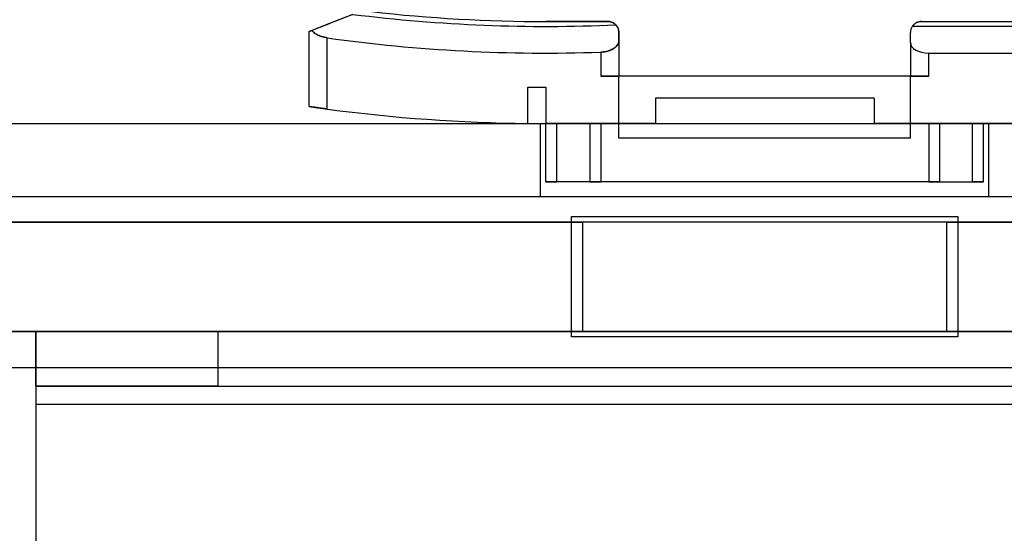
# Model space of a CAD drawing. Units: millimetres. Extents: x 5 to 292, y 5 to 205.
# Drawn here: x 34 to 35, y 84 to 84 of the extents above; entities that cross this region are included whole.
import ezdxf

# ---------------------------------------------------------------- set-up
doc = ezdxf.new("R2010")
doc.units = ezdxf.units.MM

msp = doc.modelspace()

# ---------------------------------------------------------------- linework, layer by layer
at = {"color": 7, "linetype": 'Continuous', "lineweight": 25}
for p, q in [((33.99173, 84.16513), (33.99511, 84.16647)), ((33.99511, 84.16647), (33.99173, 84.16513)), ((35.07046, 84.17168), (34.744, 84.17168)), ((34.75536, 84.17777), (35.04773, 84.17777)), ((33.99173, 84.07181), (33.99173, 84.16513)), ((34.01445, 84.06864), (34.01445, 84.15737)), ((34.37809, 84.15364), (34.37809, 84.16414)), ((34.37809, 84.16414), (34.37809, 84.15364)), ((34.74173, 84.15153), (34.74173, 84.16414)), ((34.37809, 84.15364), (34.37809, 84.10959)), ((34.74173, 84.15153), (34.74173, 84.10959)), ((34.35536, 84.13959), (34.35536, 84.10959)), ((34.76445, 84.10959), (34.76445, 84.13841)), ((34.76445, 84.13841), (35.10536, 84.13841)), ((34.76445, 84.10959), (34.35536, 84.10959)), ((34.35536, 84.10959), (34.37809, 84.10959)), ((34.37809, 84.10959), (34.35536, 84.10959)), ((34.74173, 84.10959), (34.37809, 84.10959)), ((34.37809, 84.03232), (34.37809, 84.10959)), ((34.74173, 84.10959), (34.76445, 84.10959)), ((34.74173, 84.03232), (34.74173, 84.10959)), ((34.76445, 84.10959), (34.74173, 84.10959)), ((34.26445, 84.09595), (34.28718, 84.09595)), ((34.26445, 84.05063), (34.26445, 84.09595)), ((34.28718, 84.09595), (34.28718, 84.0505)), ((34.69627, 84.08232), (34.42354, 84.08232)), ((34.42354, 84.08232), (34.42354, 84.0505)), ((34.69627, 84.08232), (34.69627, 84.0505)), ((33.33263, 84.0505), (35.78718, 84.0505)), ((33.42354, 84.0505), (35.78718, 84.0505)), ((34.28036, 84.0505), (34.83945, 84.0505)), ((34.28036, 83.95959), (34.28036, 84.0505)), ((34.30082, 84.0505), (34.28718, 84.0505)), ((34.42354, 84.0505), (34.28718, 84.0505)), ((34.28718, 84.0505), (34.30082, 84.0505)), ((34.28718, 84.0505), (34.30082, 84.0505)), ((34.30082, 84.0505), (34.28718, 84.0505)), ((34.28718, 83.97777), (34.28718, 84.0505)), ((34.34173, 84.0505), (34.30082, 84.0505)), ((34.30082, 83.97777), (34.30082, 84.0505)), ((34.34173, 84.0505), (34.35536, 84.0505)), ((34.35536, 84.0505), (34.34173, 84.0505)), ((34.34173, 84.0505), (34.34173, 83.97777)), ((34.42354, 84.0505), (34.35536, 84.0505)), ((34.35536, 84.0505), (34.35536, 83.97777)), ((35.10536, 84.0505), (34.69627, 84.0505)), ((34.69627, 84.0505), (34.76445, 84.0505)), ((34.76445, 84.0505), (34.77809, 84.0505)), ((34.77809, 84.0505), (34.76445, 84.0505)), ((34.76445, 84.0505), (34.76445, 83.97777)), ((34.77809, 84.0505), (34.819, 84.0505)), ((34.77809, 84.0505), (34.77809, 83.97777)), ((34.819, 84.0505), (34.83263, 84.0505)), ((34.83263, 84.0505), (34.819, 84.0505)), ((34.819, 84.0505), (34.83263, 84.0505)), ((34.83263, 84.0505), (34.819, 84.0505)), ((34.819, 83.97777), (34.819, 84.0505)), ((34.83263, 83.97777), (34.83263, 84.0505)), ((34.83945, 83.95959), (34.83945, 84.0505)), ((34.74173, 84.03232), (34.37809, 84.03232)), ((34.30082, 83.97777), (34.28718, 83.97777)), ((34.28718, 83.97777), (34.30082, 83.97777)), ((34.30082, 83.97777), (34.28718, 83.97777)), ((34.28718, 83.97777), (34.30082, 83.97777)), ((34.34173, 83.97777), (34.30082, 83.97777)), ((34.35536, 83.97777), (34.34173, 83.97777)), ((34.34173, 83.97777), (34.35536, 83.97777)), ((34.76445, 83.97777), (34.35536, 83.97777)), ((34.76445, 83.97777), (34.77809, 83.97777)), ((34.77809, 83.97777), (34.76445, 83.97777)), ((34.77809, 83.97777), (34.819, 83.97777)), ((34.819, 83.97777), (34.83263, 83.97777)), ((34.83263, 83.97777), (34.819, 83.97777)), ((34.819, 83.97777), (34.83263, 83.97777)), ((34.83263, 83.97777), (34.819, 83.97777)), ((33.33263, 83.95959), (35.78718, 83.95959)), ((33.42354, 83.95959), (35.78718, 83.95959)), ((34.28036, 83.95959), (34.83945, 83.95959)), ((34.319, 83.78459), (34.319, 83.93459)), ((34.319, 83.93459), (34.80082, 83.93459)), ((34.80082, 83.93459), (34.80082, 83.78459)), ((39.33263, 83.92777), (33.19627, 83.92777)), ((33.42354, 83.92777), (34.33263, 83.92777)), ((34.78718, 83.92777), (34.33263, 83.92777)), ((34.33263, 83.92777), (34.33263, 83.79141)), ((34.78718, 83.92777), (35.26445, 83.92777)), ((34.78718, 83.79141), (34.78718, 83.92777)), ((39.33263, 83.79141), (33.19627, 83.79141)), ((33.42354, 83.79141), (34.33263, 83.79141)), ((33.65082, 83.79141), (101.55991, 83.79141)), ((33.65082, 83.79141), (33.87809, 83.79141)), ((33.65082, 83.72323), (33.65082, 83.79141)), ((33.65082, 83.79141), (33.65082, 83.7005)), ((33.87809, 83.79141), (36.05991, 83.79141)), ((33.87809, 83.79141), (33.87809, 83.72323)), ((34.33263, 83.79141), (34.78718, 83.79141)), ((34.78718, 83.79141), (35.26445, 83.79141)), ((34.80082, 83.78459), (34.319, 83.78459)), ((39.33263, 83.74595), (33.19627, 83.74595)), ((33.87809, 83.72323), (33.65082, 83.72323)), ((33.65082, 83.72323), (101.55991, 83.72323)), ((33.65082, 83.72323), (33.65082, 83.7005)), ((33.87809, 83.72323), (36.05991, 83.72323)), ((33.65082, 83.7005), (33.65082, 82.74595)), ((33.65082, 83.7005), (101.55991, 83.7005))]:
    msp.add_line(p, q, dxfattribs=at)
for centre, radius, start, end in [((34.28718, 86.10959), 1.93791, 262.86086, 272.57465), ((34.28718, 86.10959), 1.93791, 262.86086, 272.57465), ((34.28718, 86.10959), 1.93182, 263.52723, 270), ((34.28718, 86.10959), 1.93182, 263.52723, 270), ((34.75536, 84.16414), 0.01364, 146.39818, 180), ((34.28718, 86.10959), 1.97118, 262.04721, 271.98222), ((34.28718, 86.10959), 1.97118, 262.04721, 271.98222), ((34.28718, 86.10959), 2.05909, 262.38879, 269.36758), ((34.28718, 86.10959), 2.05909, 262.38879, 269.36758)]:
    msp.add_arc(centre, radius, start, end, dxfattribs=at)
msp.add_ellipse((34.76445, 84.15153), major_axis=(0.02273, 0), ratio=0.5773503, start_param=3.1415927, end_param=4.712389, dxfattribs=at)
msp.add_ellipse((34.76445, 84.15153), major_axis=(0.02273, 0), ratio=0.5773503, start_param=3.1415927, end_param=4.712389, dxfattribs=at)
for points, knots in [([(34.04634, 84.18671), (34.03764, 84.18327), (34.02045, 84.17648), (34.00349, 84.16978), (33.99511, 84.16647)], [0, 0, 0, 0, 0.5057761, 1, 1, 1, 1]), ([(34.04634, 84.18671), (34.0392, 84.18389), (34.022, 84.17709), (34.00503, 84.17039), (33.99511, 84.16647)], [0, 0, 0, 0, 0.4150908, 1, 1, 1, 1]), ([(33.99511, 84.16647), (33.9964, 84.16526), (33.99938, 84.16246), (34.0062, 84.15902), (34.01193, 84.15787), (34.01445, 84.15737)], [0, 0, 0, 0, 0.2972769, 0.6912917, 1, 1, 1, 1]), ([(34.01445, 84.15737), (34.01204, 84.15784), (34.00721, 84.15879), (34.00088, 84.1617), (33.99709, 84.1644), (33.99546, 84.1661), (33.99511, 84.16647)], [0, 0, 0, 0, 0.29462808, 0.58813293, 0.91092703, 1, 1, 1, 1]), ([(34.36445, 84.17777), (34.33931, 84.17777), (34.31355, 84.17777), (34.2878, 84.17777), (34.28718, 84.17777)], [0, 0, 0, 0, 0.976022, 1, 1, 1, 1]), ([(34.28718, 84.17777), (34.2878, 84.17777), (34.31355, 84.17777), (34.33931, 84.17777), (34.36445, 84.17777)], [0, 0, 0, 0, 0.023978, 1, 1, 1, 1]), ([(34.37423, 84.17364), (34.37279, 84.17485), (34.37089, 84.17644), (34.36769, 84.17742), (34.36599, 84.17773), (34.36487, 84.17776), (34.36445, 84.17777)], [0, 0, 0, 0, 0.59578283, 0.77988871, 0.91859732, 1, 1, 1, 1]), ([(34.36445, 84.17777), (34.36496, 84.17775), (34.3663, 84.17771), (34.36939, 84.17704), (34.37199, 84.17573), (34.37371, 84.17413), (34.37423, 84.17364)], [0, 0, 0, 0, 0.100002, 0.2631705, 0.7761912, 1, 1, 1, 1]), ([(34.37423, 84.17364), (34.37515, 84.1725), (34.37756, 84.1695), (34.37789, 84.16619), (34.37809, 84.16414)], [0, 0, 0, 0, 0.3805405, 1, 1, 1, 1]), ([(34.37809, 84.16414), (34.37796, 84.16553), (34.37771, 84.16836), (34.37611, 84.17154), (34.3746, 84.17323), (34.37423, 84.17364)], [0, 0, 0, 0, 0.42416815, 0.86075628, 1, 1, 1, 1]), ([(34.744, 84.17168), (34.74479, 84.17268), (34.74639, 84.17469), (34.75019, 84.17704), (34.75331, 84.17777), (34.75532, 84.17777), (34.75536, 84.17777)], [0, 0, 0, 0, 0.2594158, 0.5248872, 0.9890987, 1, 1, 1, 1]), ([(34.75536, 84.17777), (34.75532, 84.17777), (34.75331, 84.17777), (34.75021, 84.17704), (34.74641, 84.1747), (34.74481, 84.1727), (34.744, 84.17168)], [0, 0, 0, 0, 0.0109013, 0.4751144, 0.7348506, 1, 1, 1, 1]), ([(34.35536, 84.13959), (34.35769, 84.13979), (34.36233, 84.1402), (34.36855, 84.1423), (34.37367, 84.1453), (34.37735, 84.14923), (34.37784, 84.15214), (34.37809, 84.15364)], [0, 0, 0, 0, 0.180245, 0.3600266, 0.5516014, 0.7695626, 1, 1, 1, 1]), ([(34.37809, 84.15364), (34.37766, 84.15168), (34.37687, 84.14802), (34.37132, 84.14359), (34.36449, 84.14077), (34.35894, 84.13976), (34.35587, 84.13961), (34.35536, 84.13959)], [0, 0, 0, 0, 0.3001848, 0.5616459, 0.7607897, 0.9607633, 1, 1, 1, 1]), ([(33.99173, 84.07181), (33.99197, 84.07177), (33.99247, 84.0717), (33.99633, 84.07114), (34.00202, 84.07034), (34.00842, 84.06945), (34.01271, 84.06888), (34.01445, 84.06864)], [0, 0, 0, 0, 0.21205595, 0.42407596, 0.63712225, 0.85223025, 1, 1, 1, 1]), ([(34.01445, 84.06864), (34.01188, 84.06899), (34.00673, 84.06968), (33.99988, 84.07064), (33.99474, 84.07137), (33.99209, 84.07175), (33.99183, 84.07179), (33.99173, 84.07181)], [0, 0, 0, 0, 0.2172154, 0.4344548, 0.6509274, 0.8654475, 1, 1, 1, 1])]:
    msp.add_open_spline(points, degree=3, knots=knots, dxfattribs=at)

doc.saveas('drawing.dxf')
